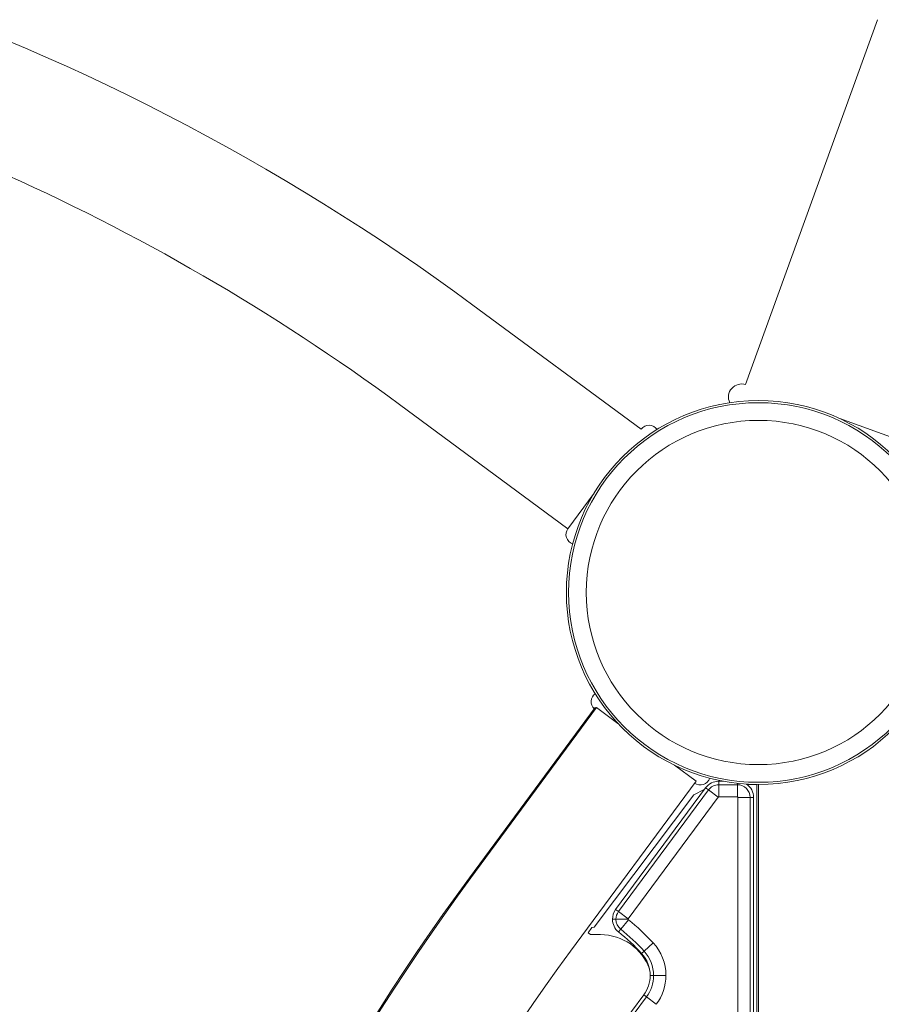
# Model space of a CAD drawing. Units: millimetres. Extents: x -4541 to 6139, y -5619 to 4406.
# Drawn here: x -227 to 38, y -2127 to -1824 of the extents above; entities that cross this region are included whole.
import ezdxf

# ---------------------------------------------------------------- set-up
doc = ezdxf.new("R2010")
doc.units = ezdxf.units.MM
doc.header["$LTSCALE"] = 0.2
doc.header["$MEASUREMENT"] = 0
doc.header["$PDMODE"] = 1
doc.layers.add('HAGS-Dim Plan', color=7, linetype='Continuous', lineweight=100)
doc.layers.add('HAGS-EN1176 Free Space', color=3, linetype='Continuous')
doc.layers.add('HAGS-Plan', color=7, linetype='Continuous')
doc.styles.get("Standard").update_dxf_attribs({"font": 'g13f12d.shx', "height": 300})
doc.dimstyles.new('HAGS - Dim Plan', dxfattribs={"dimtxt": 300, "dimasz": 200, "dimexe": 0.18, "dimexo": 0.0625, "dimgap": 150, "dimtad": 0, "dimlfac": 0.001, "dimrnd": 0.05, "dimzin": 1, "dimdsep": 46, "dimtxsty": 'Standard', "dimblk": 'HAGS - Dim Plan arrow', "dimcen": 0.1, "dimse1": 1, "dimse2": 1, "dimclrd": 1, "dimadec": 0, "dimazin": 0, "dimtfac": 1, "dimtofl": 0, "dimtmove": 0, "dimatfit": 3, "dimfxl": 1, "dimtolj": 1, "dimtzin": 0, "dimarcsym": 0})

# ---------------------------------------------------------------- blocks, each defined once
blk = doc.blocks.new('HAGS - Dim Plan arrow')
at = {"color": 1, "lineweight": 0}
blk.add_lwpolyline([(0, 0, 0, 0.35, 0), (-1, 0, 0.015, 0.015, 0)], format="xyseb", dxfattribs=at)
blk = doc.blocks.new('*D1')
at = {"layer": 'Defpoints', "color": 0, "transparency": 16777216}
for p in [(1500, 2766.12), (-500, -4766.12), (5942.21, -4766.12)]:
    blk.add_point(p, dxfattribs=at)
at = {"layer": 'HAGS-Dim Plan', "color": 1, "lineweight": -2, "transparency": 16777216}
for p, q in [((5942.21, 2566.12), (5942.21, -394.56)), ((5942.21, -4566.12), (5942.21, -1605.44))]:
    blk.add_line(p, q, dxfattribs=at)
at = {"layer": 'HAGS-Dim Plan', "color": 1, "lineweight": -2, "transparency": 16777216, "xscale": 200, "yscale": 200, "zscale": 200}
for p, rotation in [((5942.21, 2766.12), 90), ((5942.21, -4766.12), 270)]:
    blk.add_blockref('HAGS - Dim Plan arrow', p, dxfattribs=dict(at, rotation=rotation))
at = {"layer": 'HAGS-Dim Plan', "color": 0, "transparency": 16777216, "insert": (5942.21, -1000), "char_height": 300, "attachment_point": 5, "rotation": 90}
blk.add_mtext('\\A1;7.55m', dxfattribs=at)
blk = doc.blocks.new('*D2')
at = {"layer": 'Defpoints', "color": 0, "transparency": 16777216}
for p in [(500, 1224.47, 1481), (5448.35, 1224.47), (-500, -3224, 881)]:
    blk.add_point(p, dxfattribs=at)
at = {"layer": 'HAGS-Dim Plan', "color": 1, "lineweight": -2, "transparency": 16777216}
for p, q in [((5448.35, 1024.47), (5448.35, -364.33)), ((5448.35, -3024), (5448.35, -1635.2))]:
    blk.add_line(p, q, dxfattribs=at)
at = {"layer": 'HAGS-Dim Plan', "color": 1, "lineweight": -2, "transparency": 16777216, "xscale": 200, "yscale": 200, "zscale": 200}
for p, rotation in [((5448.35, 1224.47), 90), ((5448.35, -3224), 270)]:
    blk.add_blockref('HAGS - Dim Plan arrow', p, dxfattribs=dict(at, rotation=rotation))
at = {"layer": 'HAGS-Dim Plan', "color": 0, "transparency": 16777216, "insert": (5448.35, -999.76), "char_height": 300, "attachment_point": 5, "rotation": 90}
blk.add_mtext('\\A1;4.45m', dxfattribs=at)
blk = doc.blocks.new('*D3')
at = {"layer": 'Defpoints', "color": 0, "transparency": 16777216}
for p in [(4421.99, 4208.85), (-4540.62, 981), (4421.99, -2346.25)]:
    blk.add_point(p, dxfattribs=at)
at = {"layer": 'HAGS-Dim Plan', "color": 1, "lineweight": -2, "transparency": 16777216}
for p, q in [((-4340.62, 4208.85), (-665.27, 4208.85)), ((4221.99, 4208.85), (546.65, 4208.85))]:
    blk.add_line(p, q, dxfattribs=at)
at = {"layer": 'HAGS-Dim Plan', "color": 1, "lineweight": -2, "transparency": 16777216, "xscale": 200, "yscale": 200, "zscale": 200, "rotation": 180}
blk.add_blockref('HAGS - Dim Plan arrow', (-4540.62, 4208.85), dxfattribs=at)
at = {"layer": 'HAGS-Dim Plan', "color": 1, "lineweight": -2, "transparency": 16777216, "xscale": 200, "yscale": 200, "zscale": 200}
blk.add_blockref('HAGS - Dim Plan arrow', (4421.99, 4208.85), dxfattribs=at)
at = {"layer": 'HAGS-Dim Plan', "color": 0, "transparency": 16777216, "insert": (-59.31, 4208.85), "char_height": 300, "attachment_point": 5}
blk.add_mtext('\\A1;8.95m', dxfattribs=at)
blk = doc.blocks.new('*D4')
at = {"layer": 'Defpoints', "color": 0, "transparency": 16777216}
for p in [(-2632.08, 3641.06), (-2632.08, 986.66, 203.79), (2921.43, -2498.93, 451.27)]:
    blk.add_point(p, dxfattribs=at)
at = {"layer": 'HAGS-Dim Plan', "color": 1, "lineweight": -2, "transparency": 16777216}
for p, q in [((-2432.08, 3641.06), (-475.76, 3641.06)), ((2721.43, 3641.06), (765.11, 3641.06))]:
    blk.add_line(p, q, dxfattribs=at)
at = {"layer": 'HAGS-Dim Plan', "color": 1, "lineweight": -2, "transparency": 16777216, "xscale": 200, "yscale": 200, "zscale": 200, "rotation": 180}
blk.add_blockref('HAGS - Dim Plan arrow', (-2632.08, 3641.06), dxfattribs=at)
at = {"layer": 'HAGS-Dim Plan', "color": 1, "lineweight": -2, "transparency": 16777216, "xscale": 200, "yscale": 200, "zscale": 200}
blk.add_blockref('HAGS - Dim Plan arrow', (2921.43, 3641.06), dxfattribs=at)
at = {"layer": 'HAGS-Dim Plan', "color": 0, "transparency": 16777216, "insert": (144.67, 3641.06), "char_height": 300, "attachment_point": 5}
blk.add_mtext('\\A1;5.45m', dxfattribs=at)

msp = doc.modelspace()

# ---------------------------------------------------------------- linework, layer by layer
at = {"layer": 'HAGS-EN1176 Free Space'}
msp.add_lwpolyline([(2921.753, -1500, -1), (2921.753, -3500), (1000, -3500, -1), (1000, -1500)], format="xyb", close=True, dxfattribs=at)
at = {"layer": 'HAGS-Plan', "lineweight": 0}
for p, q in [((36.602, -1823.962), (-3.922, -1936.111)), ((-87.684, -1911.674), (-35.988, -1949.826)), ((-110.249, -1942.249), (-58.553, -1980.401)), ((43.942, -1953.405), (25.02, -1946.568)), ((-50.492, -1969.479), (-58.553, -1980.401)), ((-88.798, -2087.684), (-50.201, -2035.385)), ((-88.326, -2087.684), (-49.729, -2035.385)), ((-49.895, -2035.61), (-50.201, -2035.385)), ((-43.144, -2040.244), (-49.729, -2035.385)), ((-19.154, -2057.949), (-25.738, -2053.09)), ((-57.751, -2110.249), (-19.154, -2057.949)), ((-43.859, -2097.443), (-16.221, -2060.029)), ((-43.859, -2097.443), (-16.221, -2060.029)), ((-16.626, -2060.577), (-19.871, -2062.197)), ((-15.364, -2060.662), (-16.221, -2060.029)), ((-15.364, -2060.662), (-16.221, -2060.029)), ((-12.2, -2058), (-10.817, -2058)), ((-12.2, -2059.066), (-12.2, -2058)), ((-12.2, -2059.066), (-12.2, -2058)), ((-12.2, -2058), (-10.817, -2058)), ((-12.2, -2062.835), (-12.2, -2059.066)), ((-12.2, -2062.835), (-12.2, -2059.066)), ((-12.2, -2059.066), (-6.472, -2059.066)), ((-12.2, -2059.066), (-6.472, -2059.066)), ((-6.472, -2059.066), (-6.472, -2058.644)), ((-6.472, -2059.066), (-6.472, -2058.644)), ((-6.472, -2062.835), (-6.472, -2059.066)), ((-6.472, -2062.835), (-6.472, -2059.066)), ((-0.472, -2059), (-3.472, -2059)), ((-0.472, -2941), (-0.472, -2059)), ((0, -2940.209), (0, -2059.791)), ((-50.45, -2102.86), (-19.871, -2062.197)), ((-43.002, -2098.076), (-15.364, -2060.662)), ((-43.002, -2098.076), (-15.364, -2060.662)), ((-39.97, -2100.316), (-12.332, -2062.902)), ((-39.97, -2100.316), (-12.332, -2062.902)), ((-12.332, -2062.902), (-15.364, -2060.662)), ((-12.332, -2062.902), (-15.364, -2060.662)), ((-12.2, -2062.835), (-6.472, -2062.835)), ((-12.2, -2062.835), (-6.472, -2062.835)), ((-6.307, -2937), (-6.307, -2063)), ((-6.307, -2937), (-6.307, -2063)), ((-6.307, -2063), (-2.538, -2063)), ((-6.307, -2063), (-2.538, -2063)), ((-2.538, -2937), (-2.538, -2063)), ((-2.538, -2063), (-1.472, -2063)), ((-2.538, -2937), (-2.538, -2063)), ((-2.538, -2063), (-1.472, -2063)), ((-1.472, -2937), (-1.472, -2063)), ((-43.002, -2098.076), (-43.859, -2097.443)), ((-43.002, -2098.076), (-43.859, -2097.443)), ((-39.97, -2100.316), (-43.002, -2098.076)), ((-39.97, -2100.316), (-43.002, -2098.076)), ((-52.352, -2104.557), (-51.15, -2102.959)), ((-51.15, -2102.959), (-50.45, -2102.86)), ((-44.837, -2100.414), (-43.772, -2100.414)), ((-44.837, -2100.414), (-43.772, -2100.414)), ((-43.772, -2100.414), (-40.002, -2100.414)), ((-43.772, -2100.414), (-40.002, -2100.414)), ((-39.94, -2100.542), (-42.296, -2103.486)), ((-39.94, -2100.542), (-42.296, -2103.486)), ((-51.539, -2105.139), (-52.352, -2104.557)), ((-48.494, -2105.139), (-51.539, -2105.139)), ((-42.296, -2103.486), (-42.961, -2104.318)), ((-42.296, -2103.486), (-42.961, -2104.318)), ((-32.33, -2107.657), (-35.108, -2110.205)), ((-32.33, -2107.657), (-35.108, -2110.205)), ((-35.108, -2110.205), (-35.893, -2110.925)), ((-35.108, -2110.205), (-35.893, -2110.925)), ((-33.263, -2117.684), (-32.197, -2117.684)), ((-33.263, -2117.684), (-32.197, -2117.684)), ((-32.197, -2117.684), (-28.428, -2117.684)), ((-32.197, -2117.684), (-28.428, -2117.684)), ((-34.392, -2124.3), (-35.247, -2123.663)), ((-34.392, -2124.3), (-35.247, -2123.663)), ((-31.371, -2126.553), (-34.392, -2124.3)), ((-31.371, -2126.553), (-34.392, -2124.3))]:
    msp.add_line(p, q, dxfattribs=at)
for radius in [59, 59, 58.336, 58.336, 52.888, 52.888]:
    msp.add_circle((0, -2000), radius, dxfattribs=at)
for centre, radius, start, end in [((-500, -2470.356), 694.356, 53.572112, 90), ((-500, -2470.356), 656.356, 53.572112, 66.184917), ((-5.194, -1939.903), 4, 71.45435, 206.02066), ((-33.574, -1951.608), 3, 35.22957, 143.57029), ((-56.139, -1982.183), 3, 143.57211, 251.916), ((-48.393, -2033.574), 3, 125.22822, 226.29919), ((-17.818, -2056.139), 3, 233.57393, 341.91465), ((-12.2, -2063), 5, 90, 143.54633), ((-12.2, -2063), 3.934, 90, 143.54633), ((-12.2, -2063), 3.934, 90, 143.54633), ((-6.472, -2063), 3.934, 0, 90), ((-6.472, -2063), 3.934, 0, 90), ((-6.472, -2063), 5, 0, 55.3175), ((-12.2, -2063), 0.165, 90, 143.54633), ((-12.2, -2063), 0.165, 90, 143.54633), ((-6.472, -2063), 0.165, 0, 90), ((-6.472, -2063), 0.165, 0, 90), ((469.884, -2500), 694.356, 143.572112, 180), ((470.356, -2500), 694.356, 143.572112, 180), ((-39.837, -2100.414), 5, 143.54633, 180), ((-39.837, -2100.414), 3.934, 143.54633, 180), ((-39.837, -2100.414), 3.934, 143.54633, 180), ((-39.837, -2100.414), 5, 180, 231.33481), ((-39.837, -2100.414), 3.934, 180, 231.33481), ((-39.837, -2100.414), 3.934, 180, 231.33481), ((-39.837, -2100.414), 0.165, 143.54633, 180), ((-39.837, -2100.414), 0.165, 143.54633, 180), ((-39.837, -2100.414), 0.165, 180, 231.33481), ((-39.837, -2100.414), 0.165, 180, 231.33481), ((-82.322, -2153.509), 67.835, 42.52672, 51.33481), ((-82.322, -2153.509), 67.835, 42.52672, 51.33481), ((-48.494, -2121.139), 16, 20.22712, 90), ((-82.322, -2153.509), 63, 42.52672, 51.33481), ((-82.322, -2153.509), 63, 42.52672, 51.33481), ((-82.322, -2153.509), 64.066, 42.52672, 51.33481), ((-82.322, -2153.509), 64.066, 42.52672, 51.33481), ((-43.263, -2117.684), 14.835, 0, 42.52672), ((-43.263, -2117.684), 14.835, 0, 42.52672), ((470.356, -2500), 656.356, 143.572112, 180), ((-43.263, -2117.684), 10, 0, 42.52672), ((-43.263, -2117.684), 10, 0, 42.52672), ((-43.263, -2117.684), 11.066, 0, 42.52672), ((-43.263, -2117.684), 11.066, 0, 42.52672), ((-43.263, -2117.684), 10, 323.28497, 0), ((-43.263, -2117.684), 10, 323.28497, 0), ((-43.263, -2117.684), 11.066, 323.28497, 0), ((-43.263, -2117.684), 11.066, 323.28497, 0), ((-43.263, -2117.684), 14.835, 323.28497, 0), ((-43.263, -2117.684), 14.835, 323.28497, 0), ((469.373, -2500), 629.5, 143.28497, 180), ((469.373, -2500), 628.434, 143.28497, 180), ((469.373, -2500), 628.434, 143.28497, 180)]:
    msp.add_arc(centre, radius, start, end, dxfattribs=at)
msp.add_rational_spline([(0.063, -2059), (0.021, -2059.264), (0, -2059.529), (0, -2059.791)], [0.946630633162, 0.962129483584, 0.97991927253, 1], degree=3, dxfattribs=at)

# ---------------------------------------------------------------- dimensions: what is measured, and where the dimension line sits
at = {"layer": 'HAGS-Dim Plan'}
dim = msp.add_linear_dim(base=(4421.991, 4208.849), p1=(-4540.62, 981), p2=(4421.991, -2346.247), dimstyle='HAGS - Dim Plan', override={"dimpost": 'm'}, dxfattribs=at)
dim.commit()
dim.dimension.update_dxf_attribs({"geometry": '*D3', "text_midpoint": (-59.314, 4208.849)})
dim = msp.add_linear_dim(base=(-2632.083, 3641.062), p1=(2921.43, -2498.927, 451.275), p2=(-2632.083, 986.662, 203.794), text='5.45m', dimstyle='HAGS - Dim Plan', override={"dimpost": 'm'}, dxfattribs=at)
dim.commit()
dim.dimension.update_dxf_attribs({"geometry": '*D4', "text_midpoint": (144.673, 3641.062)})
for base, p1, p2, picture, middle in [((5942.207, -4766.124), (1500, 2766.124), (-500, -4766.124), '*D1', (5942.207, -1000)), ((5448.35, 1224.472), (-500, -3224, 881), (500, 1224.472, 1481), '*D2', (5448.35, -999.764))]:
    dim = msp.add_linear_dim(base=base, p1=p1, p2=p2, angle=90, dimstyle='HAGS - Dim Plan', override={"dimpost": 'm'}, dxfattribs=at)
    dim.commit()
    dim.dimension.update_dxf_attribs({"geometry": picture, "text_midpoint": middle})

doc.saveas('drawing.dxf')
